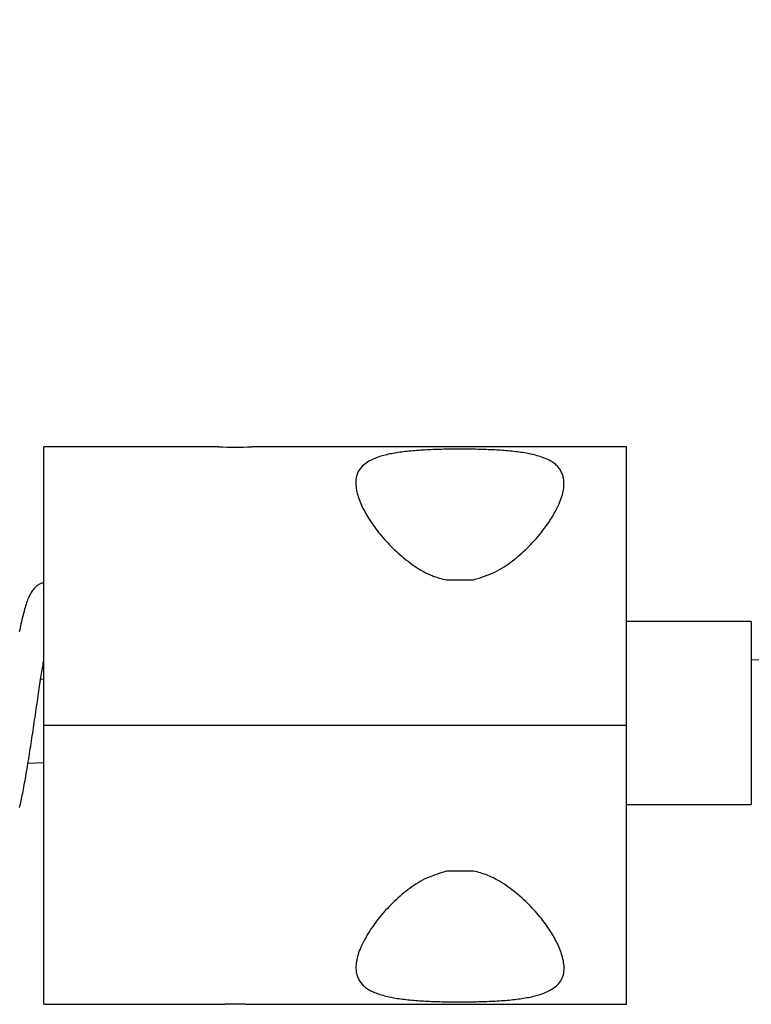
# Model space of a CAD drawing. Extents: x -18852 to 26755, y -2776 to 3569.
# Drawn here: x 9681 to 9769, y 1751 to 1870 of the extents above; entities that cross this region are included whole.
import ezdxf

# ---------------------------------------------------------------- set-up
doc = ezdxf.new("R2010")
doc.units = 0

msp = doc.modelspace()

# ---------------------------------------------------------------- linework, layer by layer
at = {"color": 7, "linetype": 'Continuous'}
for p, q in [((9704.59, 1818.31), (9683.59, 1818.31)), ((9683.59, 1784.81), (9683.59, 1818.31)), ((9753.59, 1818.31), (9708.57, 1818.31)), ((9753.59, 1784.81), (9753.59, 1818.31)), ((9731.97, 1802.31), (9735.22, 1802.31)), ((9768.59, 1797.31), (9753.59, 1797.31)), ((9768.59, 1797.31), (9768.59, 1775.31)), ((9683.59, 1790.36), (9683.23, 1790.35)), ((9753.59, 1784.81), (9683.59, 1784.81)), ((9683.59, 1751.31), (9683.59, 1784.81)), ((9753.59, 1751.31), (9753.59, 1784.81)), ((9681.72, 1780.3), (9683.59, 1780.35)), ((9753.59, 1775.31), (9768.59, 1775.31)), ((9735.22, 1767.31), (9731.97, 1767.31)), ((9683.59, 1751.31), (9704.59, 1751.31)), ((9708.57, 1751.31), (9753.59, 1751.31))]:
    msp.add_line(p, q, dxfattribs=at)
for points in [[(9735.22, 1802.31), (9735.55, 1802.42), (9735.89, 1802.52), (9736.22, 1802.63), (9736.55, 1802.75), (9736.87, 1802.86), (9737.19, 1802.98), (9737.5, 1803.11), (9737.79, 1803.25), (9738.08, 1803.39), (9738.36, 1803.54), (9738.63, 1803.7), (9738.89, 1803.86), (9739.14, 1804.03), (9739.39, 1804.2), (9739.63, 1804.38), (9739.87, 1804.56), (9740.1, 1804.75), (9740.33, 1804.93), (9740.56, 1805.12), (9740.79, 1805.31), (9741.01, 1805.51), (9741.23, 1805.71), (9741.45, 1805.92), (9741.67, 1806.12), (9741.89, 1806.34), (9742.1, 1806.56), (9742.31, 1806.78), (9742.52, 1807.01), (9742.73, 1807.24), (9742.93, 1807.48), (9743.13, 1807.72), (9743.33, 1807.96), (9743.52, 1808.21), (9743.71, 1808.46), (9743.9, 1808.71), (9744.08, 1808.96), (9744.25, 1809.21), (9744.42, 1809.47), (9744.58, 1809.72), (9744.73, 1809.98), (9744.88, 1810.23), (9745.02, 1810.48), (9745.15, 1810.72), (9745.27, 1810.97), (9745.39, 1811.21), (9745.5, 1811.44), (9745.6, 1811.68), (9745.68, 1811.9), (9745.76, 1812.12), (9745.83, 1812.34), (9745.9, 1812.55), (9745.95, 1812.75), (9745.99, 1812.95), (9746.03, 1813.14), (9746.06, 1813.33), (9746.08, 1813.51), (9746.09, 1813.69), (9746.09, 1813.86), (9746.09, 1814.02), (9746.08, 1814.18), (9746.06, 1814.33), (9746.04, 1814.48), (9746.01, 1814.62), (9745.98, 1814.76), (9745.94, 1814.89), (9745.9, 1815.02), (9745.85, 1815.14), (9745.79, 1815.26), (9745.73, 1815.37), (9745.67, 1815.49), (9745.6, 1815.6), (9745.52, 1815.7), (9745.44, 1815.8), (9745.35, 1815.91), (9745.25, 1816), (9745.15, 1816.1), (9745.05, 1816.19), (9744.93, 1816.28), (9744.82, 1816.37), (9744.7, 1816.45), (9744.57, 1816.53), (9744.44, 1816.61), (9744.3, 1816.68), (9744.16, 1816.75), (9744.01, 1816.82), (9743.86, 1816.89), (9743.7, 1816.95), (9743.54, 1817.01), (9743.38, 1817.07), (9743.21, 1817.13), (9743.04, 1817.18), (9742.86, 1817.23), (9742.68, 1817.28), (9742.49, 1817.33), (9742.31, 1817.37), (9742.12, 1817.41), (9741.92, 1817.46), (9741.73, 1817.49), (9741.53, 1817.53), (9741.33, 1817.56), (9741.12, 1817.6), (9740.92, 1817.63), (9740.71, 1817.66), (9740.49, 1817.69), (9740.28, 1817.71), (9740.06, 1817.74), (9739.84, 1817.76), (9739.61, 1817.78), (9739.39, 1817.8), (9739.16, 1817.82), (9738.92, 1817.84), (9738.69, 1817.86), (9738.46, 1817.88), (9738.22, 1817.89), (9737.98, 1817.91), (9737.74, 1817.92), (9737.49, 1817.93), (9737.25, 1817.94), (9737, 1817.95), (9736.76, 1817.96), (9736.51, 1817.97), (9736.25, 1817.98), (9736, 1817.99), (9735.75, 1817.99), (9735.49, 1818), (9735.24, 1818), (9734.98, 1818.01), (9734.72, 1818.01), (9734.47, 1818.02), (9734.21, 1818.02), (9733.95, 1818.02), (9733.69, 1818.02), (9733.43, 1818.02), (9733.17, 1818.02), (9732.91, 1818.02), (9732.65, 1818.01), (9732.39, 1818.01), (9732.13, 1818.01), (9731.87, 1818), (9731.62, 1818), (9731.36, 1817.99), (9731.1, 1817.99), (9730.85, 1817.98), (9730.6, 1817.97), (9730.34, 1817.96), (9730.09, 1817.95), (9729.84, 1817.94), (9729.6, 1817.93), (9729.35, 1817.91), (9729.1, 1817.9), (9728.86, 1817.89), (9728.62, 1817.87), (9728.38, 1817.85), (9728.15, 1817.83), (9727.92, 1817.81), (9727.69, 1817.79), (9727.46, 1817.77), (9727.23, 1817.75), (9727.01, 1817.72), (9726.79, 1817.7), (9726.58, 1817.67), (9726.37, 1817.64), (9726.16, 1817.61), (9725.95, 1817.58), (9725.75, 1817.55), (9725.55, 1817.51), (9725.36, 1817.47), (9725.16, 1817.44), (9724.98, 1817.4), (9724.79, 1817.35), (9724.61, 1817.31), (9724.43, 1817.26), (9724.25, 1817.21), (9724.08, 1817.16), (9723.9, 1817.1), (9723.72, 1817.04), (9723.54, 1816.97), (9723.36, 1816.9), (9723.18, 1816.82), (9723, 1816.74), (9722.83, 1816.65), (9722.65, 1816.55), (9722.48, 1816.45), (9722.32, 1816.33), (9722.16, 1816.21), (9722, 1816.08), (9721.86, 1815.95), (9721.72, 1815.8), (9721.6, 1815.65), (9721.48, 1815.49), (9721.38, 1815.32), (9721.3, 1815.14), (9721.23, 1814.95), (9721.17, 1814.76), (9721.13, 1814.56), (9721.1, 1814.36), (9721.08, 1814.15), (9721.08, 1813.94), (9721.09, 1813.73), (9721.11, 1813.52), (9721.13, 1813.31), (9721.17, 1813.1), (9721.21, 1812.89), (9721.26, 1812.69), (9721.32, 1812.48), (9721.38, 1812.28), (9721.45, 1812.08), (9721.52, 1811.88), (9721.6, 1811.68), (9721.68, 1811.49), (9721.76, 1811.29), (9721.85, 1811.1), (9721.94, 1810.9), (9722.04, 1810.71), (9722.15, 1810.51), (9722.26, 1810.31), (9722.37, 1810.11), (9722.49, 1809.91), (9722.62, 1809.71), (9722.75, 1809.5), (9722.88, 1809.29), (9723.03, 1809.08), (9723.17, 1808.87), (9723.33, 1808.66), (9723.49, 1808.44), (9723.65, 1808.23), (9723.82, 1808.01), (9723.99, 1807.8), (9724.17, 1807.59), (9724.35, 1807.37), (9724.54, 1807.16), (9724.73, 1806.95), (9724.92, 1806.74), (9725.12, 1806.53), (9725.32, 1806.33), (9725.52, 1806.12), (9725.73, 1805.92), (9725.95, 1805.71), (9726.17, 1805.51), (9726.39, 1805.31), (9726.63, 1805.12), (9726.86, 1804.92), (9727.1, 1804.73), (9727.35, 1804.54), (9727.59, 1804.35), (9727.84, 1804.17), (9728.09, 1804), (9728.33, 1803.84), (9728.58, 1803.68), (9728.83, 1803.53), (9729.07, 1803.39), (9729.31, 1803.26), (9729.55, 1803.13), (9729.79, 1803.02), (9730.02, 1802.91), (9730.25, 1802.82), (9730.47, 1802.73), (9730.69, 1802.66), (9730.91, 1802.59), (9731.13, 1802.52), (9731.34, 1802.47), (9731.55, 1802.41), (9731.76, 1802.36), (9731.97, 1802.31)], [(9683.59, 1801.98), (9683.51, 1801.95), (9683.42, 1801.93), (9683.33, 1801.9), (9683.25, 1801.86), (9683.16, 1801.83), (9683.07, 1801.78), (9682.99, 1801.74), (9682.9, 1801.69), (9682.81, 1801.63), (9682.73, 1801.56), (9682.64, 1801.49), (9682.56, 1801.4), (9682.47, 1801.32), (9682.39, 1801.22), (9682.31, 1801.12), (9682.23, 1801.01), (9682.15, 1800.9), (9682.07, 1800.77), (9682, 1800.64), (9681.93, 1800.51), (9681.85, 1800.36), (9681.79, 1800.21), (9681.72, 1800.06), (9681.65, 1799.89), (9681.59, 1799.73), (9681.52, 1799.55), (9681.46, 1799.37), (9681.4, 1799.18), (9681.34, 1798.99), (9681.29, 1798.79), (9681.23, 1798.58), (9681.18, 1798.37), (9681.12, 1798.16), (9681.07, 1797.94), (9681.01, 1797.72), (9680.96, 1797.49), (9680.91, 1797.26), (9680.85, 1797.03), (9680.8, 1796.79), (9680.75, 1796.55), (9680.7, 1796.3), (9680.65, 1796.06)], [(9680.69, 1774.96), (9680.73, 1775.15), (9680.78, 1775.35), (9680.82, 1775.56), (9680.87, 1775.77), (9680.92, 1775.98), (9680.96, 1776.21), (9681.01, 1776.44), (9681.06, 1776.67), (9681.1, 1776.91), (9681.15, 1777.16), (9681.2, 1777.41), (9681.25, 1777.66), (9681.29, 1777.92), (9681.34, 1778.19), (9681.39, 1778.46), (9681.44, 1778.74), (9681.49, 1779.02), (9681.53, 1779.3), (9681.58, 1779.59), (9681.63, 1779.89), (9681.68, 1780.19), (9681.73, 1780.49), (9681.78, 1780.8), (9681.82, 1781.1), (9681.87, 1781.41), (9681.92, 1781.72), (9681.97, 1782.03), (9682.02, 1782.34), (9682.06, 1782.65), (9682.11, 1782.96), (9682.16, 1783.27), (9682.21, 1783.59), (9682.26, 1783.9), (9682.3, 1784.22), (9682.35, 1784.54), (9682.4, 1784.86), (9682.45, 1785.18), (9682.49, 1785.5), (9682.54, 1785.82), (9682.59, 1786.14), (9682.63, 1786.46), (9682.68, 1786.78), (9682.73, 1787.1), (9682.78, 1787.42), (9682.82, 1787.74), (9682.87, 1788.05), (9682.92, 1788.35), (9682.96, 1788.66), (9683.01, 1788.95), (9683.05, 1789.24), (9683.09, 1789.52), (9683.13, 1789.79), (9683.17, 1790.06), (9683.21, 1790.32), (9683.25, 1790.57), (9683.29, 1790.81), (9683.33, 1791.04), (9683.36, 1791.26), (9683.4, 1791.47), (9683.43, 1791.68), (9683.46, 1791.88), (9683.5, 1792.07), (9683.53, 1792.26), (9683.56, 1792.45), (9683.59, 1792.64)], [(9731.97, 1767.31), (9731.63, 1767.2), (9731.3, 1767.1), (9730.96, 1766.99), (9730.64, 1766.87), (9730.31, 1766.76), (9730, 1766.64), (9729.69, 1766.51), (9729.39, 1766.37), (9729.1, 1766.23), (9728.83, 1766.08), (9728.56, 1765.92), (9728.3, 1765.76), (9728.05, 1765.59), (9727.8, 1765.42), (9727.56, 1765.24), (9727.32, 1765.06), (9727.08, 1764.87), (9726.85, 1764.69), (9726.62, 1764.5), (9726.4, 1764.31), (9726.17, 1764.11), (9725.95, 1763.91), (9725.73, 1763.7), (9725.52, 1763.49), (9725.3, 1763.28), (9725.09, 1763.06), (9724.87, 1762.84), (9724.66, 1762.61), (9724.46, 1762.38), (9724.25, 1762.14), (9724.05, 1761.9), (9723.86, 1761.66), (9723.66, 1761.41), (9723.47, 1761.16), (9723.29, 1760.91), (9723.11, 1760.66), (9722.94, 1760.4), (9722.77, 1760.15), (9722.61, 1759.9), (9722.45, 1759.64), (9722.31, 1759.39), (9722.17, 1759.14), (9722.03, 1758.89), (9721.91, 1758.65), (9721.79, 1758.41), (9721.69, 1758.17), (9721.59, 1757.94), (9721.5, 1757.72), (9721.42, 1757.49), (9721.35, 1757.28), (9721.29, 1757.07), (9721.24, 1756.87), (9721.19, 1756.67), (9721.16, 1756.47), (9721.13, 1756.29), (9721.11, 1756.11), (9721.1, 1755.93), (9721.09, 1755.76), (9721.1, 1755.6), (9721.11, 1755.44), (9721.12, 1755.29), (9721.14, 1755.14), (9721.17, 1755), (9721.21, 1754.86), (9721.24, 1754.73), (9721.29, 1754.6), (9721.34, 1754.48), (9721.39, 1754.36), (9721.45, 1754.24), (9721.52, 1754.13), (9721.59, 1754.02), (9721.67, 1753.92), (9721.75, 1753.81), (9721.84, 1753.71), (9721.93, 1753.62), (9722.03, 1753.52), (9722.14, 1753.43), (9722.25, 1753.34), (9722.37, 1753.25), (9722.49, 1753.17), (9722.62, 1753.09), (9722.75, 1753.01), (9722.89, 1752.94), (9723.03, 1752.87), (9723.18, 1752.8), (9723.33, 1752.73), (9723.48, 1752.67), (9723.64, 1752.6), (9723.81, 1752.55), (9723.98, 1752.49), (9724.15, 1752.44), (9724.33, 1752.39), (9724.51, 1752.34), (9724.69, 1752.29), (9724.88, 1752.25), (9725.07, 1752.2), (9725.26, 1752.16), (9725.46, 1752.13), (9725.66, 1752.09), (9725.86, 1752.05), (9726.06, 1752.02), (9726.27, 1751.99), (9726.48, 1751.96), (9726.69, 1751.93), (9726.91, 1751.91), (9727.13, 1751.88), (9727.35, 1751.86), (9727.57, 1751.84), (9727.8, 1751.81), (9728.03, 1751.79), (9728.26, 1751.78), (9728.49, 1751.76), (9728.73, 1751.74), (9728.97, 1751.73), (9729.21, 1751.71), (9729.45, 1751.7), (9729.69, 1751.69), (9729.94, 1751.68), (9730.18, 1751.66), (9730.43, 1751.66), (9730.68, 1751.65), (9730.93, 1751.64), (9731.18, 1751.63), (9731.44, 1751.62), (9731.69, 1751.62), (9731.95, 1751.61), (9732.2, 1751.61), (9732.46, 1751.61), (9732.72, 1751.6), (9732.98, 1751.6), (9733.24, 1751.6), (9733.5, 1751.6), (9733.76, 1751.6), (9734.02, 1751.6), (9734.28, 1751.6), (9734.54, 1751.6), (9734.8, 1751.61), (9735.05, 1751.61), (9735.31, 1751.62), (9735.57, 1751.62), (9735.83, 1751.63), (9736.08, 1751.63), (9736.34, 1751.64), (9736.59, 1751.65), (9736.84, 1751.66), (9737.09, 1751.67), (9737.34, 1751.68), (9737.59, 1751.69), (9737.84, 1751.7), (9738.08, 1751.72), (9738.32, 1751.73), (9738.56, 1751.75), (9738.8, 1751.77), (9739.04, 1751.78), (9739.27, 1751.8), (9739.5, 1751.82), (9739.73, 1751.85), (9739.95, 1751.87), (9740.17, 1751.89), (9740.39, 1751.92), (9740.61, 1751.95), (9740.82, 1751.98), (9741.03, 1752.01), (9741.24, 1752.04), (9741.44, 1752.07), (9741.64, 1752.11), (9741.83, 1752.14), (9742.02, 1752.18), (9742.21, 1752.22), (9742.39, 1752.27), (9742.58, 1752.31), (9742.75, 1752.36), (9742.93, 1752.41), (9743.11, 1752.46), (9743.29, 1752.52), (9743.47, 1752.58), (9743.65, 1752.65), (9743.83, 1752.72), (9744.01, 1752.8), (9744.18, 1752.88), (9744.36, 1752.97), (9744.54, 1753.07), (9744.71, 1753.17), (9744.87, 1753.29), (9745.03, 1753.41), (9745.18, 1753.53), (9745.33, 1753.67), (9745.46, 1753.82), (9745.59, 1753.97), (9745.7, 1754.13), (9745.8, 1754.3), (9745.89, 1754.48), (9745.96, 1754.67), (9746.02, 1754.86), (9746.06, 1755.06), (9746.08, 1755.26), (9746.1, 1755.47), (9746.1, 1755.67), (9746.1, 1755.89), (9746.08, 1756.1), (9746.05, 1756.31), (9746.02, 1756.52), (9745.97, 1756.72), (9745.92, 1756.93), (9745.87, 1757.14), (9745.8, 1757.34), (9745.74, 1757.54), (9745.66, 1757.74), (9745.59, 1757.94), (9745.51, 1758.13), (9745.42, 1758.33), (9745.33, 1758.52), (9745.24, 1758.72), (9745.14, 1758.91), (9745.04, 1759.11), (9744.93, 1759.3), (9744.82, 1759.5), (9744.7, 1759.71), (9744.57, 1759.91), (9744.44, 1760.12), (9744.3, 1760.33), (9744.16, 1760.54), (9744.01, 1760.75), (9743.86, 1760.96), (9743.7, 1761.18), (9743.54, 1761.39), (9743.37, 1761.61), (9743.2, 1761.82), (9743.02, 1762.03), (9742.84, 1762.25), (9742.65, 1762.46), (9742.46, 1762.67), (9742.27, 1762.88), (9742.07, 1763.09), (9741.87, 1763.29), (9741.66, 1763.5), (9741.45, 1763.7), (9741.24, 1763.9), (9741.02, 1764.11), (9740.79, 1764.3), (9740.56, 1764.5), (9740.32, 1764.7), (9740.08, 1764.89), (9739.84, 1765.08), (9739.59, 1765.27), (9739.35, 1765.44), (9739.1, 1765.62), (9738.85, 1765.78), (9738.6, 1765.94), (9738.36, 1766.09), (9738.11, 1766.23), (9737.87, 1766.36), (9737.63, 1766.49), (9737.4, 1766.6), (9737.16, 1766.71), (9736.94, 1766.8), (9736.71, 1766.89), (9736.49, 1766.96), (9736.27, 1767.03), (9736.06, 1767.1), (9735.85, 1767.15), (9735.64, 1767.21), (9735.43, 1767.26), (9735.22, 1767.31)], [(9704.59, 1751.31), (9704.6, 1751.31), (9704.61, 1751.31), (9704.62, 1751.31), (9704.63, 1751.31), (9704.64, 1751.31), (9704.66, 1751.31), (9704.68, 1751.31), (9704.7, 1751.32), (9704.73, 1751.32), (9704.76, 1751.32), (9704.8, 1751.32), (9704.84, 1751.32), (9704.88, 1751.32), (9704.93, 1751.33), (9704.98, 1751.33), (9705.03, 1751.33), (9705.09, 1751.33), (9705.14, 1751.34), (9705.2, 1751.34), (9705.26, 1751.34), (9705.33, 1751.34), (9705.39, 1751.35), (9705.46, 1751.35), (9705.53, 1751.35), (9705.6, 1751.35), (9705.68, 1751.35), (9705.75, 1751.36), (9705.83, 1751.36), (9705.91, 1751.36), (9705.99, 1751.36), (9706.07, 1751.36), (9706.15, 1751.36), (9706.23, 1751.36), (9706.32, 1751.37), (9706.4, 1751.37), (9706.49, 1751.37), (9706.57, 1751.37), (9706.65, 1751.37), (9706.74, 1751.37), (9706.82, 1751.37), (9706.91, 1751.37), (9706.99, 1751.36), (9707.07, 1751.36), (9707.15, 1751.36), (9707.23, 1751.36), (9707.31, 1751.36), (9707.39, 1751.36), (9707.47, 1751.36), (9707.54, 1751.35), (9707.62, 1751.35), (9707.69, 1751.35), (9707.76, 1751.35), (9707.82, 1751.34), (9707.89, 1751.34), (9707.95, 1751.34), (9708.01, 1751.34), (9708.07, 1751.34), (9708.12, 1751.33), (9708.18, 1751.33), (9708.23, 1751.33), (9708.27, 1751.33), (9708.31, 1751.32), (9708.35, 1751.32), (9708.39, 1751.32), (9708.42, 1751.32), (9708.45, 1751.32), (9708.48, 1751.32), (9708.5, 1751.31), (9708.52, 1751.31), (9708.54, 1751.31), (9708.56, 1751.31), (9708.57, 1751.31), (9708.57, 1751.31), (9708.58, 1751.31), (9708.58, 1751.31), (9708.58, 1751.31), (9708.58, 1751.31), (9708.58, 1751.31), (9708.57, 1751.31), (9708.57, 1751.31)]]:
    msp.add_lwpolyline(points, dxfattribs=at)
for centre, radius, start, end in [((4905.49, 177307), 175581.67, 271.5871285, 273.1339394), ((9706.59, 1854.25), 36, 266.8164, 273.1492)]:
    msp.add_arc(centre, radius, start, end, dxfattribs=at)

doc.saveas('drawing.dxf')
